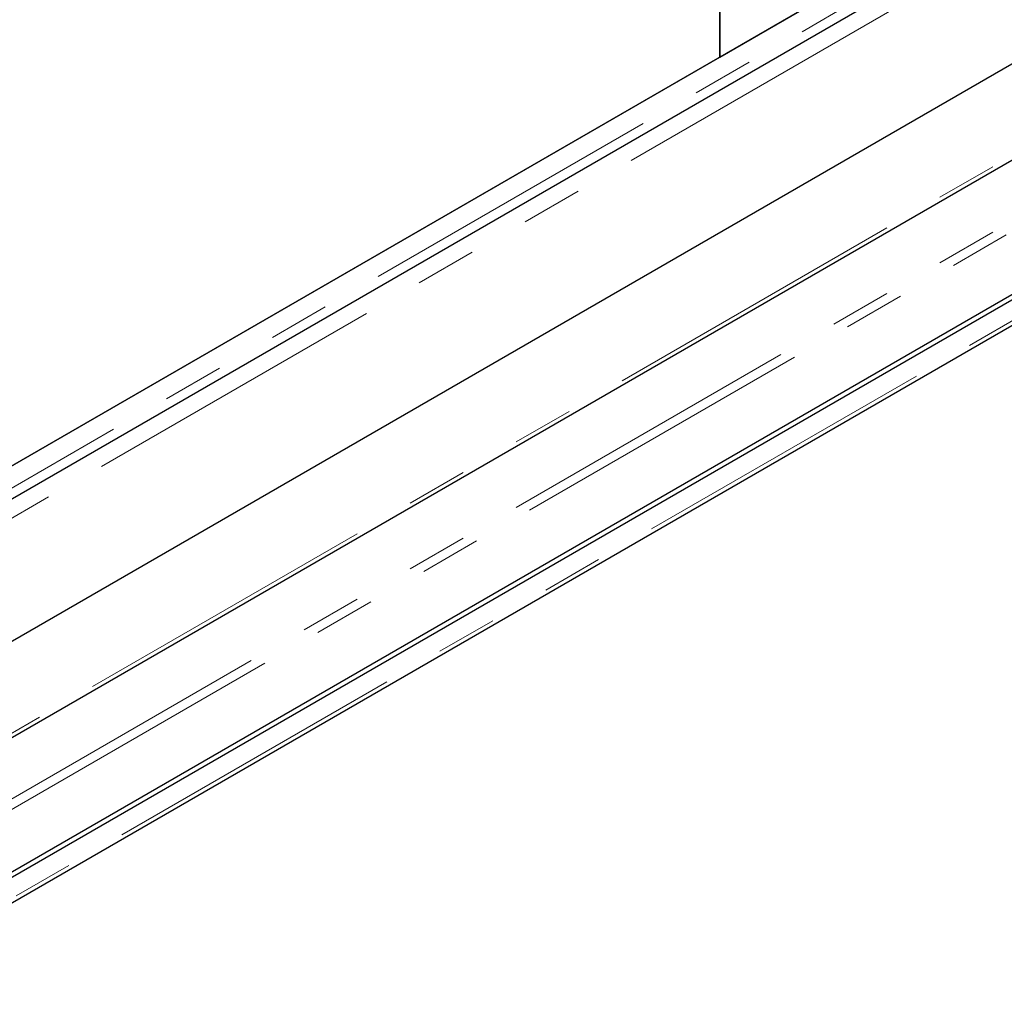
# Model space of a CAD drawing. Units: millimetres. Extents: x 23 to 3942, y 68 to 380.
# Drawn here: x 485 to 506, y 292 to 312 of the extents above; entities that cross this region are included whole.
import ezdxf

# ---------------------------------------------------------------- set-up
doc = ezdxf.new("R2010")
doc.units = ezdxf.units.MM
doc.linetypes.add('PHANTOM', pattern=[12.7, 6.35, -1.27, 1.27, -1.27, 1.27, -1.27])

msp = doc.modelspace()

# ---------------------------------------------------------------- linework, layer by layer
at = {"color": 7, "linetype": 'Continuous', "lineweight": 25}
for p, q in [((569.29424, 351.00756), (404.49122, 255.8688)), ((569.53565, 348.19422), (404.73263, 253.05546)), ((404.48883, 250.91922), (569.29185, 346.05797)), ((569.95992, 343.53997), (405.1569, 248.40122)), ((405.10166, 247.84364), (569.90468, 342.98239)), ((499.88186, 314.34996), (499.88186, 311.6286)), ((499.88186, 311.6286), (499.88202, 314.34987)), ((502.21531, 312.97567), (470.39551, 294.60649)), ((499.88186, 311.6286), (502.23888, 312.98928)), ((470.37194, 294.59288), (499.88186, 311.6286)), ((513.73055, 311.18831), (464.68312, 282.87383))]:
    msp.add_line(p, q, dxfattribs=at)
at = {"color": 8, "linetype": 'PHANTOM', "lineweight": 18}
for p, q in [((569.53565, 350.75271), (404.73263, 255.61395)), ((569.34709, 346.18007), (404.54407, 251.04131)), ((569.95992, 343.10449), (405.1569, 247.96573)), ((470.79413, 294.37637), (502.61393, 312.74556)), ((512.15298, 311.80149), (463.68697, 283.82265)), ((512.43235, 311.74503), (463.8293, 283.68709))]:
    msp.add_line(p, q, dxfattribs=at)

doc.saveas('drawing.dxf')
